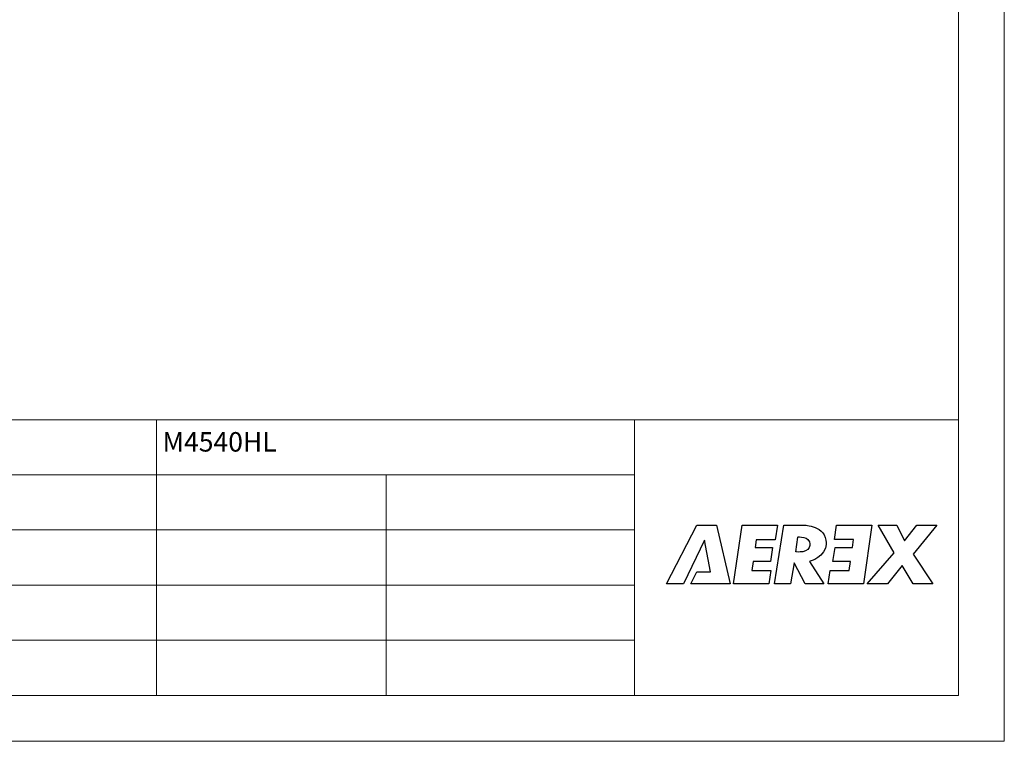
# Model space of a CAD drawing. Units: millimetres. Extents: x 3163 to 3583, y 2213 to 2510.
# Drawn here: x 3476 to 3583, y 2213 to 2292 of the extents above; entities that cross this region are included whole.
import ezdxf

# ---------------------------------------------------------------- set-up
doc = ezdxf.new("R2010")
doc.units = ezdxf.units.MM
doc.layers.add('RAL_9007_GRAU_ALUMINIUM', color=7, linetype='Continuous')
doc.styles.add('SLDTEXTSTYLE2', font='TXT', dxfattribs={"width": 0.605})

msp = doc.modelspace()

# ---------------------------------------------------------------- linework, layer by layer
at = {"color": 7, "linetype": 'Continuous', "lineweight": 18}
for p, q in [((3583.285, 2510.35), (3583.285, 2213.35)), ((3578.285, 2248.35), (3578.285, 2218.35)), ((3395.242, 2242.35), (3543.008, 2242.35)), ((3395.242, 2236.35), (3543.008, 2236.35)), ((3543.008, 2236.35), (3395.242, 2236.35)), ((3395.242, 2236.35), (3543.008, 2236.35)), ((3395.242, 2230.35), (3543.008, 2230.35)), ((3395.242, 2230.35), (3543.008, 2230.35)), ((3395.242, 2224.35), (3543.008, 2224.35)), ((3395.242, 2224.35), (3543.008, 2224.35)), ((3578.285, 2218.35), (3168.285, 2218.35)), ((3583.285, 2213.35), (3163.285, 2213.35))]:
    msp.add_line(p, q, dxfattribs=at)
at = {"color": 179, "linetype": 'Continuous', "lineweight": 18}
for p, q in [((3578.285, 2505.35), (3578.285, 2218.35)), ((3395.242, 2248.35), (3578.285, 2248.35)), ((3490.982, 2218.35), (3490.982, 2248.35)), ((3543.008, 2218.35), (3543.008, 2248.35)), ((3395.242, 2242.35), (3543.008, 2242.35)), ((3515.982, 2218.35), (3515.982, 2242.35)), ((3395.242, 2236.35), (3543.008, 2236.35)), ((3395.242, 2230.35), (3543.008, 2230.35)), ((3395.242, 2224.35), (3543.008, 2224.35)), ((3168.285, 2218.35), (3578.285, 2218.35))]:
    msp.add_line(p, q, dxfattribs=at)
at = {"layer": 'RAL_9007_GRAU_ALUMINIUM'}
for points in [[(3546.49, 2230.484), (3549.796, 2236.869), (3551.963, 2236.869), (3553.426, 2230.484), (3549.16, 2230.484), (3549.815, 2231.786), (3551.288, 2231.786), (3550.651, 2235.234), (3548.371, 2230.484), (3546.49, 2230.484)], [(3554.734, 2236.869), (3558.575, 2236.869), (3558.346, 2235.286), (3556.273, 2235.286), (3556.151, 2234.45), (3558.048, 2234.45), (3557.818, 2232.919), (3555.929, 2232.919), (3555.785, 2231.931), (3557.858, 2231.931), (3557.647, 2230.484), (3553.811, 2230.484), (3554.734, 2236.869)], [(3559.295, 2236.869), (3561.483, 2236.869), (3561.483, 2236.869), (3561.51, 2236.868), (3561.586, 2236.865), (3561.705, 2236.856), (3561.859, 2236.838), (3562.041, 2236.809), (3562.244, 2236.765), (3562.461, 2236.704), (3562.686, 2236.622), (3562.91, 2236.518), (3563.127, 2236.387), (3563.33, 2236.227), (3563.512, 2236.036), (3563.666, 2235.81), (3563.785, 2235.547), (3563.861, 2235.243), (3563.888, 2234.982), (3563.888, 2234.895), (3563.888, 2234.767), (3563.811, 2234.383), (3563.606, 2233.959), (3563.318, 2233.616), (3562.987, 2233.349), (3562.656, 2233.152), (3562.367, 2233.019), (3562.163, 2232.943), (3562.086, 2232.919), (3562.086, 2232.919), (3563.638, 2230.484), (3561.586, 2230.484), (3560.403, 2232.767), (3560.022, 2230.484), (3558.274, 2230.484), (3559.295, 2236.869)], [(3567.941, 2230.484), (3564.101, 2230.484), (3564.308, 2231.931), (3566.381, 2231.931), (3566.524, 2232.926), (3564.627, 2232.926), (3564.857, 2234.457), (3566.747, 2234.457), (3566.876, 2235.295), (3564.803, 2235.295), (3565.029, 2236.869), (3568.864, 2236.869), (3567.941, 2230.484)], [(3569.545, 2236.869), (3571.587, 2236.869), (3572.434, 2235.156), (3573.748, 2236.869), (3575.93, 2236.869), (3573.368, 2233.722), (3575.485, 2230.484), (3573.346, 2230.484), (3572.173, 2232.474), (3570.566, 2230.484), (3568.362, 2230.484), (3571.294, 2233.864), (3569.545, 2236.869)], [(3560.793, 2235.579), (3560.793, 2235.579), (3560.85, 2235.585), (3561, 2235.591), (3561.212, 2235.582), (3561.456, 2235.542), (3561.699, 2235.454), (3561.911, 2235.305), (3562.061, 2235.076), (3562.118, 2234.835), (3562.118, 2234.754), (3562.118, 2234.674), (3562.053, 2234.434), (3561.88, 2234.21), (3561.635, 2234.067), (3561.355, 2233.987), (3561.074, 2233.955), (3560.83, 2233.952), (3560.657, 2233.963), (3560.592, 2233.97), (3560.592, 2233.97), (3560.793, 2235.579)]]:
    msp.add_lwpolyline(points, close=True, dxfattribs=at)

# ---------------------------------------------------------------- texts
at = {"color": 7, "linetype": 'Continuous', "lineweight": 0, "insert": (3490.982, 2246.998), "char_height": 2.1167, "attachment_point": 1, "style": 'SLDTEXTSTYLE2'}
msp.add_mtext(' M4540HL ', dxfattribs=at)

doc.saveas('drawing.dxf')
